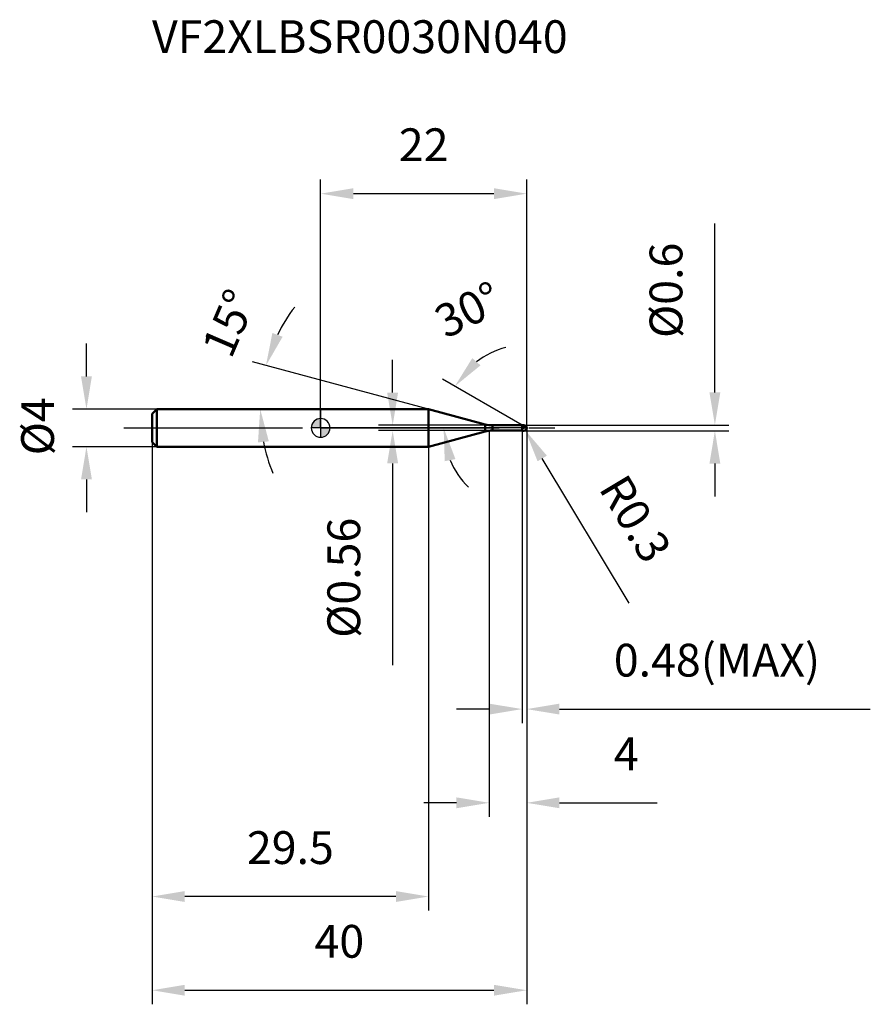
# Model space of a CAD drawing. Units: millimetres. Extents: x -32 to 59, y -62 to 44.
import ezdxf

# ---------------------------------------------------------------- set-up
doc = ezdxf.new("R2010")
doc.units = ezdxf.units.MM
doc.linetypes.add('CENTER2', pattern=[28.575, 19.05, -3.175, 3.175, -3.175])
for name, color, linetype, lineweight in [('1', 4, 'Continuous', 50), ('2', 7, 'Continuous', 25), ('4', 2, 'CENTER2', 25), ('cut', 1, 'Continuous', 25), ('nocut', 7, 'Continuous', 25), ('sk1', 4, 'Continuous', 50), ('sk2', 7, 'Continuous', 25), ('sk4', 2, 'CENTER2', 25), ('sk6', 5, 'Continuous', 35)]:
    doc.layers.add(name, color=color, linetype=linetype, lineweight=lineweight)
doc.layers.add('7', color=5, linetype='Continuous')
doc.styles.add('simplex', font='txt.shx', dxfattribs={"height": 3.5})
doc.styles.get("Standard").update_dxf_attribs({"font": 'txt.shx', "bigfont": '@extfont2.shx'})
doc.dimstyles.new('コピー - ISO-25', dxfattribs={"dimscale": 0, "dimtxt": 3.5, "dimasz": 3.5, "dimexe": 1.5, "dimexo": 0, "dimgap": 2.3, "dimtad": 1, "dimdsep": 46, "dimtxsty": 'simplex', "dimcen": 0.09, "dimclrd": 256, "dimclre": 256, "dimclrt": 256, "dimadec": 0, "dimazin": 0, "dimtfac": 1, "dimtofl": 0, "dimtmove": 0, "dimatfit": 3, "dimfxl": 1, "dimtolj": 1, "dimlwd": -1, "dimlwe": -1, "dimarcsym": 0})

# ---------------------------------------------------------------- blocks, each defined once
blk = doc.blocks.new('zero block')
h = blk.add_hatch(color=7)
h.paths.add_polyline_path([(0, 1, 0.414214), (-1, 0), (0, 0)])
h.paths.add_polyline_path([(1, 0), (0, 0), (0, -1, 0.414214)])
at = {"color": 7, "ltscale": 0.2}
for p, q in [((-1, 0), (1, 0)), ((0, -1), (0, 1))]:
    blk.add_line(p, q, dxfattribs=at)
for start, end in [(90, 180), (180, 270), (0, 90), (270, 0)]:
    blk.add_arc((0, 0), 1, start, end, dxfattribs=at)
blk = doc.blocks.new('*D24133')
at = {"layer": '2'}
for p, q in [((22, 0), (22, -41.5)), ((18, -0.3), (18, -41.5)), ((14.5, -40), (11, -40)), ((25.5, -40), (35.93, -40))]:
    blk.add_line(p, q, dxfattribs=at)
for points in [[(14.5, -40.58), (14.5, -39.42), (18, -40)], [(25.5, -39.42), (25.5, -40.58), (22, -40)]]:
    blk.add_solid(points, dxfattribs=at)
at = {"layer": 'Defpoints', "color": 0}
for p in [(22, 0), (18, -0.3), (18, -40)]:
    blk.add_point(p, dxfattribs=at)
at = {"layer": '2', "insert": (31.3, -33.03), "char_height": 3.5, "attachment_point": 1, "line_spacing_factor": 0.9, "style": 'simplex'}
blk.add_mtext('\\A1;4', dxfattribs=at)
blk = doc.blocks.new('*D2521313')
at = {"layer": '2'}
for p, q in [((42.09, 3.8), (42.09, 21.82)), ((21.7, 0.3), (43.59, 0.3)), ((21.7, -0.3), (43.59, -0.3)), ((42.09, -3.8), (42.09, -7.3))]:
    blk.add_line(p, q, dxfattribs=at)
for points in [[(41.51, 3.8), (42.67, 3.8), (42.09, 0.3)], [(42.67, -3.8), (41.51, -3.8), (42.09, -0.3)]]:
    blk.add_solid(points, dxfattribs=at)
at = {"layer": 'Defpoints', "color": 0}
for p in [(21.7, 0.3), (42.09, 0.3), (21.7, -0.3)]:
    blk.add_point(p, dxfattribs=at)
at = {"layer": '2', "insert": (35.12, 9.6), "char_height": 3.5, "attachment_point": 1, "rotation": 90, "line_spacing_factor": 0.9, "style": 'simplex'}
blk.add_mtext('\\A1;%%c0.6', dxfattribs=at)
blk = doc.blocks.new('*D24344')
at = {"layer": '2'}
for p, q in [((21.61, 0), (21.79, 0)), ((21.7, -0.09), (21.7, 0.09)), ((32.94, -18.7), (23.66, -3.26))]:
    blk.add_line(p, q, dxfattribs=at)
blk.add_solid([(24.16, -2.96), (23.16, -3.56), (21.85, -0.26)], dxfattribs=at)
at = {"layer": 'Defpoints', "color": 0}
for p in [(21.7, 0), (21.85, -0.26)]:
    blk.add_point(p, dxfattribs=at)
at = {"layer": '2', "insert": (32.62, -4.64), "char_height": 3.5, "attachment_point": 1, "rotation": 301.0168, "line_spacing_factor": 0.9, "style": 'simplex'}
blk.add_mtext('\\A1;R0.3', dxfattribs=at)
blk = doc.blocks.new('*D24455')
at = {"layer": '2'}
for p, q in [((11.53, 2), (-7.29, 7.04)), ((0, 2), (-7.95, 2))]:
    blk.add_line(p, q, dxfattribs=at)
for start, end in [(142.6615, 153.8307), (191.1693, 202.3385)]:
    blk.add_arc((11.53, 2), 17.98, start, end, dxfattribs=at)
for points in [[(-5.15, 10.14), (-4.06, 9.73), (-5.84, 6.65)], [(-5.53, -1.43), (-6.69, -1.54), (-6.45, 2)]]:
    blk.add_solid(points, dxfattribs=at)
at = {"layer": 'Defpoints', "color": 0}
for p in [(-6.38, 3.57), (0, 2), (0.2, 2), (11.53, 2), (11.73, 1.95)]:
    blk.add_point(p, dxfattribs=at)
at = {"layer": '2', "insert": (-11.38, 11.88), "char_height": 3.5, "attachment_point": 2, "rotation": 66.6686, "line_spacing_factor": 0.9, "style": 'simplex'}
blk.add_mtext('\\A1;15%%d', dxfattribs=at)
blk = doc.blocks.new('*D24566')
at = {"layer": '2'}
for p, q in [((21.52, 0.28), (13.02, 5.19)), ((22, 0), (11.63, 0))]:
    blk.add_line(p, q, dxfattribs=at)
for start, end in [(104.4909, 127.2455), (202.7545, 225.5091)]:
    blk.add_arc((22, 0), 8.87, start, end, dxfattribs=at)
for points in [[(16.19, 7.45), (17.07, 6.68), (14.32, 4.44)], [(14.39, -3.32), (13.25, -3.55), (13.13, 0)]]:
    blk.add_solid(points, dxfattribs=at)
at = {"layer": 'Defpoints', "color": 0}
for p in [(13.26, 1.54), (21.52, 0.28), (21.65, 0.2), (22, 0), (22.15, 0)]:
    blk.add_point(p, dxfattribs=at)
at = {"layer": '2', "insert": (14.97, 14.19), "char_height": 3.5, "attachment_point": 2, "rotation": 26.3633, "line_spacing_factor": 0.9, "style": 'simplex'}
blk.add_mtext('\\A1;30%%d', dxfattribs=at)
blk = doc.blocks.new('*D24677')
at = {"layer": '2'}
for p, q in [((22, 0), (22, -31.5)), ((21.52, -0.3), (21.52, -31.5)), ((18.02, -30), (14.52, -30)), ((25.5, -30), (58.68, -30))]:
    blk.add_line(p, q, dxfattribs=at)
for points in [[(18.02, -30.58), (18.02, -29.42), (21.52, -30)], [(25.5, -29.42), (25.5, -30.58), (22, -30)]]:
    blk.add_solid(points, dxfattribs=at)
at = {"layer": 'Defpoints', "color": 0}
for p in [(22, 0), (21.52, -0.3), (22, -30)]:
    blk.add_point(p, dxfattribs=at)
at = {"layer": '2', "insert": (31.3, -23.03), "char_height": 3.5, "attachment_point": 1, "line_spacing_factor": 0.9, "style": 'simplex'}
blk.add_mtext('\\A1;0.48(MAX)', dxfattribs=at)
blk = doc.blocks.new('*D24788')
at = {"layer": 'Defpoints', "color": 0}
for p in [(-25, 2), (-17.5, 2), (-17.5, -2)]:
    blk.add_point(p, dxfattribs=at)
at = {"layer": 'sk2'}
for p, q in [((-25, 5.5), (-25, 9)), ((-17.5, 2), (-26.5, 2)), ((-17.5, -2), (-26.5, -2)), ((-25, -5.5), (-25, -9))]:
    blk.add_line(p, q, dxfattribs=at)
for points in [[(-25.58, 5.5), (-24.42, 5.5), (-25, 2)], [(-24.42, -5.5), (-25.58, -5.5), (-25, -2)]]:
    blk.add_solid(points, dxfattribs=at)
at = {"layer": 'sk2', "insert": (-31.97, -2.92), "char_height": 3.5, "attachment_point": 1, "rotation": 90, "line_spacing_factor": 0.9, "style": 'simplex'}
blk.add_mtext('\\A1;%%c4', dxfattribs=at)
blk = doc.blocks.new('*D24899')
at = {"layer": 'Defpoints', "color": 0}
for p in [(22, 0), (-18, -1.5), (22, -60)]:
    blk.add_point(p, dxfattribs=at)
at = {"layer": 'sk2'}
for p, q in [((22, 0), (22, -61.5)), ((-18, -1.5), (-18, -61.5)), ((-14.5, -60), (18.5, -60))]:
    blk.add_line(p, q, dxfattribs=at)
for points in [[(-14.5, -59.42), (-14.5, -60.58), (-18, -60)], [(18.5, -60.58), (18.5, -59.42), (22, -60)]]:
    blk.add_solid(points, dxfattribs=at)
at = {"layer": 'sk2', "insert": (2, -53.03), "char_height": 3.5, "attachment_point": 2, "line_spacing_factor": 0.9, "style": 'simplex'}
blk.add_mtext('\\A1;40', dxfattribs=at)
blk = doc.blocks.new('*D2491010')
at = {"layer": 'Defpoints', "color": 0}
for p in [(-18, -1.5), (11.53, -2), (-18, -50)]:
    blk.add_point(p, dxfattribs=at)
at = {"layer": 'sk2'}
for p, q in [((-18, -1.5), (-18, -51.5)), ((11.53, -2), (11.53, -51.5)), ((8.03, -50), (-14.5, -50))]:
    blk.add_line(p, q, dxfattribs=at)
for points in [[(-14.5, -49.42), (-14.5, -50.58), (-18, -50)], [(8.03, -50.58), (8.03, -49.42), (11.53, -50)]]:
    blk.add_solid(points, dxfattribs=at)
at = {"layer": 'sk2', "insert": (-3.23, -43.03), "char_height": 3.5, "attachment_point": 2, "line_spacing_factor": 0.9, "style": 'simplex'}
blk.add_mtext('\\A1;29.5', dxfattribs=at)
blk = doc.blocks.new('*D2501111')
at = {"layer": '2'}
for p, q in [((0, 0), (0, 26.5)), ((22, 0), (22, 26.5)), ((3.5, 25), (18.5, 25))]:
    blk.add_line(p, q, dxfattribs=at)
for points in [[(3.5, 25.58), (3.5, 24.42), (0, 25)], [(18.5, 24.42), (18.5, 25.58), (22, 25)]]:
    blk.add_solid(points, dxfattribs=at)
at = {"layer": 'Defpoints', "color": 0}
for p in [(22, 25), (0, 0), (22, 0)]:
    blk.add_point(p, dxfattribs=at)
at = {"layer": '2', "insert": (11, 31.97), "char_height": 3.5, "attachment_point": 2, "line_spacing_factor": 0.9, "style": 'simplex'}
blk.add_mtext('\\A1;22', dxfattribs=at)
blk = doc.blocks.new('*D2511212')
at = {"layer": '2'}
for p, q in [((7.69, 3.78), (7.69, 7.28)), ((18.35, 0.28), (6.19, 0.28)), ((18.35, -0.28), (6.19, -0.28)), ((7.69, -3.78), (7.69, -25.3))]:
    blk.add_line(p, q, dxfattribs=at)
for points in [[(7.1, 3.78), (8.27, 3.78), (7.69, 0.28)], [(8.27, -3.78), (7.1, -3.78), (7.69, -0.28)]]:
    blk.add_solid(points, dxfattribs=at)
at = {"layer": 'Defpoints', "color": 0}
for p in [(18.35, 0.28), (7.69, -0.28), (18.35, -0.28)]:
    blk.add_point(p, dxfattribs=at)
at = {"layer": '2', "insert": (0.72, -9.58), "char_height": 3.5, "attachment_point": 3, "rotation": 90, "line_spacing_factor": 0.9, "style": 'simplex'}
blk.add_mtext('\\A1;%%c0.56', dxfattribs=at)

msp = doc.modelspace()

# ---------------------------------------------------------------- linework, layer by layer
at = {"layer": '1'}
for p, q in [((11.532, 2), (0, 2)), ((17.569, 0.382), (11.532, 2)), ((11.532, 2), (11.532, -2)), ((17.569, 0.382), (17.569, -0.382)), ((18.346, 0.28), (21.5, 0.28)), ((18.346, 0.28), (18.346, -0.28)), ((21.52, 0.3), (21.5, 0.28)), ((21.5, 0.28), (21.5, -0.28)), ((21.52, 0.3), (21.7, 0.3)), ((21.52, 0.3), (21.52, -0.3)), ((22, 0), (21.52, 0.277)), ((11.532, -2), (17.569, -0.382)), ((21.5, -0.28), (18.346, -0.28)), ((21.5, -0.28), (21.52, -0.3)), ((21.7, -0.3), (21.52, -0.3)), ((0, -2), (11.532, -2))]:
    msp.add_line(p, q, dxfattribs=at)
for centre, radius, start, end in [((18.346, 3.28), 3, 255, 270), ((21.7, 0), 0.3, 270, 90), ((18.346, -3.28), 3, 90, 105)]:
    msp.add_arc(centre, radius, start, end, dxfattribs=at)
at = {"layer": '4'}
msp.add_line((0, 0), (25, 0), dxfattribs=at)
at = {"layer": '7'}
for p, q in [((21.52, 0.3), (21.7, 0.3)), ((21.52, 0.3), (21.52, -0.3)), ((21.7, -0.3), (21.52, -0.3))]:
    msp.add_line(p, q, dxfattribs=at)
msp.add_arc((21.7, 0), 0.3, 270, 90, dxfattribs=at)
at = {"layer": 'cut'}
for p, q in [((21.7, 0.3), (21.52, 0.3)), ((21.52, 0.3), (21.52, 0)), ((21.52, 0), (22, 0))]:
    msp.add_line(p, q, dxfattribs=at)
msp.add_arc((21.7, 0), 0.3, 0, 90, dxfattribs=at)
at = {"layer": 'nocut'}
for p, q in [((0, 2), (0, 0)), ((11.532, 2), (0, 2)), ((17.569, 0.382), (11.532, 2)), ((21.52, 0), (0, 0)), ((18.346, 0.28), (21.5, 0.28)), ((21.52, 0.3), (21.5, 0.28)), ((21.52, 0.3), (21.52, 0))]:
    msp.add_line(p, q, dxfattribs=at)
msp.add_arc((18.346, 3.28), 3, 255, 270, dxfattribs=at)
at = {"layer": 'sk1'}
for p, q in [((-18, 1.5), (-17.5, 2)), ((-18, 1.5), (-18, -1.5)), ((-17.5, 2), (-17.5, -2)), ((0, 2), (-17.5, 2)), ((-18, -1.5), (-17.5, -2)), ((-17.5, -2), (0, -2))]:
    msp.add_line(p, q, dxfattribs=at)
at = {"layer": 'sk4'}
msp.add_line((-21, 0), (0, 0), dxfattribs=at)

# ---------------------------------------------------------------- block references
at = {"rotation": 180}
msp.add_blockref('zero block', (0, 0), dxfattribs=at)

# ---------------------------------------------------------------- texts
at = {"layer": 'sk6', "insert": (-18.006, 43.502), "char_height": 3.5, "width": 47.6, "attachment_point": 1, "line_spacing_factor": 0.9}
msp.add_mtext('VF2XLBSR0030N040', dxfattribs=at)

# ---------------------------------------------------------------- dimensions: what is measured, and where the dimension line sits
at = {"layer": '2'}
dim = msp.add_linear_dim(base=(22, 25), p1=(0, 0), p2=(22, 0), dimstyle='コピー - ISO-25', override={"dimscale": 1, "dimpost": '<>'}, dxfattribs=at)
dim.commit()
dim.dimension.update_dxf_attribs({"geometry": '*D2501111', "text_midpoint": (11, 25), "dimtype": 160})
for base, p1, p2, angle, override, picture, middle in [((42.09, 0.3), (21.7, -0.3), (21.7, 0.3), 90, {"dimscale": 1, "dimpost": '<>'}, '*D2521313', (42.09, 14.558)), ((7.688, -0.28), (18.346, 0.28), (18.346, -0.28), 270, {"dimscale": 1, "dimgap": 2.3, "dimtad": 1, "dimdec": 2, "dimlfac": 1, "dimpost": '<>', "dimse1": 0, "dimse2": 0, "dimsd1": 0, "dimsd2": 0, "dimtofl": 0}, '*D2511212', (7.688, -16.288))]:
    dim = msp.add_linear_dim(base=base, p1=p1, p2=p2, angle=angle, text='%%c<>', dimstyle='コピー - ISO-25', override=override, dxfattribs=at)
    dim.commit()
    dim.dimension.update_dxf_attribs({"geometry": picture, "text_midpoint": middle, "dimtype": 160})
for base, line1, line2, picture, middle in [((13.264, 1.54), ((21.65, 0.202), (21.52, 0.277)), ((22.15, 0), (22, 0)), '*D24566', (18.061, 7.949)), ((-6.382, 3.567), ((11.728, 1.947), (11.532, 2)), ((0.203, 2), (0, 2)), '*D24455', (-4.98, 9.122))]:
    dim = msp.add_angular_dim_2l(base=base, line1=line1, line2=line2, dimstyle='コピー - ISO-25', override={"dimscale": 1, "dimpost": '<>'}, dxfattribs=at)
    dim.commit()
    dim.dimension.update_dxf_attribs({"geometry": picture, "text_midpoint": middle, "dimtype": 162})
dim = msp.add_linear_dim(base=(18, -40), p1=(22, 0), p2=(18, -0.3), angle=180, dimstyle='コピー - ISO-25', override={"dimscale": 1, "dimpost": '<>'}, dxfattribs=at)
dim.commit()
dim.dimension.update_dxf_attribs({"geometry": '*D24133', "text_midpoint": (32.467, -40), "dimtype": 160})
dim = msp.add_linear_dim(base=(22, -30), p1=(21.52, -0.3), p2=(22, 0), text='<>(MAX)', dimstyle='コピー - ISO-25', override={"dimscale": 1, "dimpost": '<>'}, dxfattribs=at)
dim.commit()
dim.dimension.update_dxf_attribs({"geometry": '*D24677', "text_midpoint": (43.842, -30), "dimtype": 160})
dim = msp.add_radius_dim(center=(21.7, 0), mpoint=(21.855, -0.257), text='R<>', dimstyle='コピー - ISO-25', override={"dimscale": 1, "dimpost": '<>'}, dxfattribs=at)
dim.commit()
dim.dimension.update_dxf_attribs({"geometry": '*D24344', "text_midpoint": (29.247, -7.457), "dimtype": 164})
at = {"layer": 'sk2'}
dim = msp.add_linear_dim(base=(-25, 2), p1=(-17.5, -2), p2=(-17.5, 2), angle=90, text='%%c<>', dimstyle='コピー - ISO-25', override={"dimscale": 1, "dimdec": 1}, dxfattribs=at)
dim.commit()
dim.dimension.update_dxf_attribs({"geometry": '*D24788', "text_midpoint": (-25, 0), "dimtype": 160})
dim = msp.add_linear_dim(base=(22, -60), p1=(-18, -1.5), p2=(22, 0), dimstyle='コピー - ISO-25', override={"dimscale": 1, "dimdec": 1}, dxfattribs=at)
dim.commit()
dim.dimension.update_dxf_attribs({"geometry": '*D24899', "text_midpoint": (2, -60), "dimtype": 160})
dim = msp.add_linear_dim(base=(-18, -50), p1=(11.532, -2), p2=(-18, -1.5), angle=180, dimstyle='コピー - ISO-25', override={"dimscale": 1, "dimdec": 1}, dxfattribs=at)
dim.commit()
dim.dimension.update_dxf_attribs({"geometry": '*D2491010', "text_midpoint": (-3.234, -50), "dimtype": 160})

doc.saveas('drawing.dxf')
